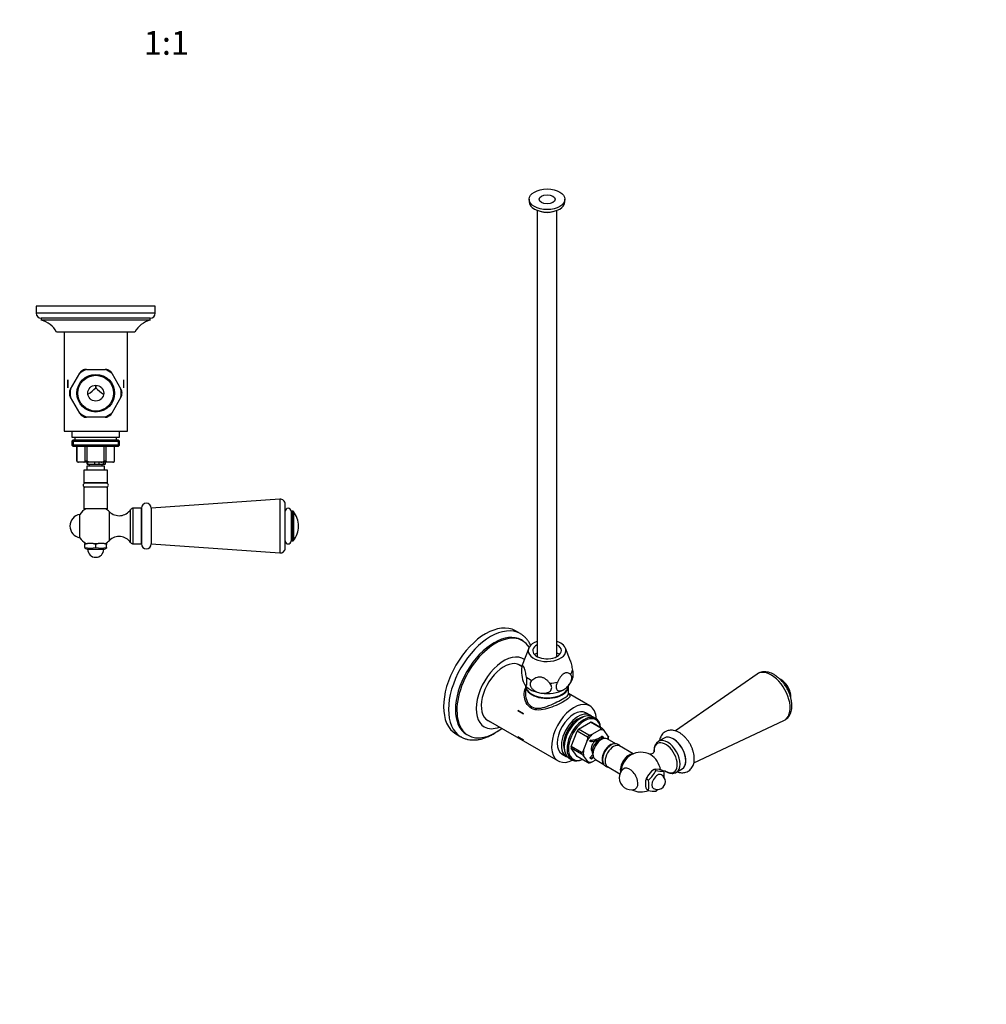
# Model space of a CAD drawing. Units: millimetres. Extents: x 0 to 835, y 0 to 1165.
# Drawn here: x 347 to 835, y 0 to 496 of the extents above; entities that cross this region are included whole.
import ezdxf
from ezdxf import colors
from ezdxf.entities.mleader import LeaderData, LeaderLine
from ezdxf.enums import TextEntityAlignment as Align
from ezdxf.math import Vec2, Vec3

# ---------------------------------------------------------------- set-up
doc = ezdxf.new("R2010")
doc.units = ezdxf.units.MM
for name, color, linetype in [('DV5_Défaut', 7, 'Continuous'), ('DV6_Défaut', 7, 'Continuous'), ('Défaut', 7, 'Continuous')]:
    doc.layers.add(name, color=color, linetype=linetype)
doc.styles.add('SEACAD_ArialB', font='arialbd.ttf')

# ---------------------------------------------------------------- blocks, each defined once
blk = doc.blocks.new('_DOT')
at = {"color": 0}
blk.add_line((0, 0), (-1, 0), dxfattribs=at)
at = {"color": 0, "const_width": 0.333}
blk.add_lwpolyline([(-0.1665, 0, 1), (0.1665, 0, 1)], format="xyb", close=True, dxfattribs=at)
blk = doc.blocks.new('SE4')
at = {"layer": 'DV5_Défaut', "color": 7, "linetype": 'Continuous'}
for p, q in [((415.54, 351.71), (355.54, 351.71)), ((355.54, 351.71), (355.54, 348.21)), ((415.54, 348.21), (355.54, 348.21)), ((415.54, 348.21), (415.54, 351.71)), ((413.04, 345.71), (358.04, 345.71)), ((358.04, 345.71), (358.04, 344.71)), ((413.04, 344.71), (358.04, 344.71)), ((413.04, 344.71), (413.04, 345.71)), ((405.29, 338.71), (365.79, 338.71)), ((369.54, 338.71), (369.54, 288.71)), ((401.54, 288.71), (401.54, 338.71)), ((372.81, 309.86), (377.48, 317.95)), ((377.96, 318.77), (377.48, 317.95)), ((380.87, 319.91), (379.92, 319.91)), ((380.87, 319.91), (390.21, 319.91)), ((391.16, 319.91), (390.21, 319.91)), ((393.6, 317.95), (393.12, 318.77)), ((393.6, 317.95), (398.27, 309.86)), ((371.54, 310.61), (371.54, 314.66)), ((371.54, 314.66), (371.54, 314.66)), ((371.54, 314.66), (371.54, 310.61)), ((399.54, 314.66), (399.54, 310.61)), ((399.54, 314.66), (399.54, 314.66)), ((399.54, 314.66), (399.54, 310.61)), ((371.54, 310.61), (371.54, 310.61)), ((372.81, 309.86), (372.34, 309.04)), ((385.54, 311.91), (385.54, 310.61)), ((385.54, 310.61), (385.54, 311.91)), ((385.54, 310.61), (385.54, 310.61)), ((398.74, 309.04), (398.27, 309.86)), ((399.54, 310.61), (399.54, 310.61)), ((372.34, 306.77), (372.81, 305.95)), ((377.48, 297.86), (372.81, 305.95)), ((398.27, 305.95), (393.6, 297.86)), ((398.27, 305.95), (398.74, 306.77)), ((377.48, 297.86), (377.96, 297.04)), ((393.12, 297.04), (393.6, 297.86)), ((379.92, 295.91), (380.87, 295.91)), ((390.21, 295.91), (380.87, 295.91)), ((390.21, 295.91), (391.16, 295.91)), ((369.54, 288.71), (401.54, 288.71)), ((373.54, 288.71), (373.54, 285.71)), ((397.54, 285.71), (397.54, 288.71)), ((373.54, 285.71), (397.54, 285.71)), ((374.04, 284.21), (373.54, 283.71)), ((373.54, 283.71), (397.54, 283.71)), ((373.54, 283.71), (373.54, 281.71)), ((397.04, 284.21), (374.04, 284.21)), ((374.15, 284.21), (374.15, 281.21)), ((375.04, 285.71), (375.04, 284.21)), ((396.04, 284.21), (396.04, 285.71)), ((396.93, 284.21), (396.93, 281.21)), ((397.54, 283.71), (397.04, 284.21)), ((397.54, 281.71), (397.54, 283.71)), ((397.54, 281.71), (373.54, 281.71)), ((373.54, 281.71), (374.04, 281.21)), ((374.04, 281.21), (397.04, 281.21)), ((376.04, 281.21), (376.04, 273.81)), ((376.05, 273.81), (376.05, 281.21)), ((380.25, 273.81), (380.25, 281.21)), ((381.24, 273.81), (381.24, 281.21)), ((389.73, 273.81), (389.73, 281.21)), ((390.73, 273.81), (390.73, 281.21)), ((395.02, 273.81), (395.02, 281.21)), ((395.04, 273.81), (395.04, 281.21)), ((397.04, 281.21), (397.54, 281.71)), ((376.05, 273.81), (376.04, 273.81)), ((376.64, 273.21), (376.85, 273.21)), ((379.46, 273.21), (376.85, 273.21)), ((382.85, 273.21), (379.46, 273.21)), ((380.25, 273.81), (381.24, 273.81)), ((381.29, 272.21), (381.29, 273.21)), ((381.52, 272.21), (381.52, 273.21)), ((388.12, 273.21), (382.85, 273.21)), ((385.13, 272.21), (385.13, 273.21)), ((387.19, 272.21), (387.19, 273.21)), ((391.54, 273.21), (388.12, 273.21)), ((389.38, 272.21), (389.38, 273.21)), ((389.73, 273.81), (390.73, 273.81)), ((390.34, 272.21), (390.34, 273.21)), ((390.34, 272.21), (390.34, 273.21)), ((390.38, 272.21), (390.38, 273.21)), ((394.21, 273.21), (391.54, 273.21)), ((394.44, 273.21), (394.21, 273.21)), ((395.02, 273.81), (395.04, 273.81)), ((391.54, 269.21), (379.54, 269.21)), ((379.54, 269.21), (379.54, 262.71)), ((390.04, 271.21), (381.04, 271.21)), ((381.04, 271.21), (381.04, 269.21)), ((381.29, 272.21), (381.52, 272.21)), ((381.52, 272.21), (385.13, 272.21)), ((382.29, 272.21), (382.29, 271.21)), ((385.13, 272.21), (387.19, 272.21)), ((387.19, 272.21), (389.38, 272.21)), ((388.79, 271.21), (388.79, 272.21)), ((389.38, 272.21), (390.34, 272.21)), ((390.04, 269.21), (390.04, 271.21)), ((390.34, 272.21), (390.34, 272.21)), ((390.38, 272.21), (390.34, 272.21)), ((391.54, 262.71), (391.54, 269.21)), ((391.54, 262.71), (379.54, 262.71)), ((391.54, 260.51), (379.54, 260.51)), ((379.54, 260.51), (379.54, 249.71)), ((390.94, 262.56), (380.14, 262.56)), ((380.14, 260.66), (390.94, 260.66)), ((391.54, 249.71), (391.54, 260.51)), ((478.36, 254.52), (413.54, 249.96)), ((478.36, 254.52), (478.36, 227.4)), ((391.54, 249.71), (379.54, 249.71)), ((392.48, 233.76), (392.48, 248.16)), ((403.12, 232.65), (403.12, 249.26)), ((404.44, 231.96), (404.44, 249.96)), ((408.54, 249.96), (404.44, 249.96)), ((408.54, 249.96), (408.54, 231.96)), ((408.54, 231.96), (408.54, 249.96)), ((413.54, 249.96), (413.54, 231.96)), ((481.04, 229.89), (481.04, 252.02)), ((484.04, 248.46), (484.04, 233.46)), ((484.81, 248.46), (484.04, 248.46)), ((484.81, 248.46), (484.81, 233.46)), ((485.19, 248.28), (485.19, 233.64)), ((377.47, 235.05), (377.47, 246.86)), ((484.04, 233.46), (484.81, 233.46)), ((380.04, 232.21), (381.33, 232.21)), ((381.33, 232.21), (380.04, 231.61)), ((380.04, 231.61), (380.04, 232.21)), ((380.04, 230.21), (380.04, 231.61)), ((380.04, 230.21), (380.04, 229.84)), ((380.04, 229.84), (381.54, 229.21)), ((384.24, 232.21), (381.33, 232.21)), ((389.54, 229.21), (381.54, 229.21)), ((384.24, 232.21), (386.83, 232.21)), ((385.54, 231.61), (384.24, 232.21)), ((386.83, 232.21), (385.54, 231.61)), ((385.54, 230.21), (385.54, 231.61)), ((389.74, 232.21), (386.83, 232.21)), ((389.54, 229.21), (391.04, 229.84)), ((389.74, 232.21), (391.04, 232.21)), ((391.04, 231.61), (389.74, 232.21)), ((391.04, 232.21), (391.04, 231.61)), ((391.04, 230.21), (391.04, 231.61)), ((391.04, 230.21), (391.04, 229.84)), ((404.44, 231.96), (408.54, 231.96)), ((413.54, 231.96), (478.36, 227.4))]:
    blk.add_line(p, q, dxfattribs=at)
for radius in [9.5, 9, 4]:
    blk.add_circle((385.54, 307.91), radius, dxfattribs=at)
for centre, radius, start, end in [((358.04, 348.21), 2.5, 180, 270), ((413.04, 348.21), 2.5, 270, 0), ((355.21, 333.05), 12, 28.15, 76.3564), ((415.87, 333.05), 12, 103.6436, 151.85), ((385.54, 307.91), 12.88, 111.2549, 128.7451), ((385.54, 307.91), 13.25, 115.0807, 124.929), ((385.54, 307.91), 12.88, 51.2549, 68.7451), ((385.54, 307.91), 13.25, 55.0672, 64.9328), ((385.54, 307.91), 13.25, 175.0677, 184.9289), ((385.54, 307.91), 12.88, 171.2549, 188.7451), ((372.37, 322.86), 17.99, 300.9403, 317.0729), ((398.71, 322.86), 17.98, 222.924, 239.1411), ((385.54, 307.91), 12.88, 351.2549, 8.7451), ((385.54, 307.91), 13.25, 355.0673, 4.9285), ((385.54, 307.91), 12.88, 231.2549, 248.7451), ((385.54, 307.91), 12.88, 291.2549, 308.7451), ((385.54, 307.91), 13.25, 235.0676, 244.9567), ((385.54, 307.91), 13.25, 295.0555, 304.9286), ((376.64, 273.81), 0.6, 180, 270), ((394.44, 273.81), 0.6, 270, 0), ((380.14, 261.61), 0.95, 90, 270), ((379.79, 261.61), 1.1, 59.7274, 90), ((379.79, 261.61), 1.1, 270, 300.2726), ((391.29, 261.61), 1.1, 90, 120.2726), ((391.29, 261.61), 1.1, 239.7274, 270), ((390.94, 261.61), 0.95, 270, 90), ((478.54, 252.02), 2.5, 0, 94.0253), ((385.54, 240.96), 10, 118.955, 143.8177), ((385.54, 240.96), 10, 46.0625, 61.045), ((397.34, 253.2), 7, 226.0625, 325.7626), ((404.44, 248.36), 1.59, 90, 145.7626), ((411.04, 249.96), 2.5, 0, 180), ((482.54, 248.46), 1.5, 0, 180), ((484.81, 247.96), 0.5, 39.7607, 90), ((476.39, 240.96), 11.44, 0, 39.7607), ((378.54, 240.96), 6, 100.2866, 180), ((378.54, 240.96), 6, 180, 259.7134), ((476.39, 240.96), 11.44, 320.2393, 0), ((385.54, 240.96), 10, 216.1823, 241.045), ((385.54, 240.96), 10, 298.955, 313.9375), ((397.34, 228.72), 7, 34.2374, 133.9375), ((482.54, 233.46), 1.5, 180, 0), ((484.81, 233.96), 0.5, 270, 320.2393), ((382.79, 240.54), 10.7, 255.1005, 284.8995), ((385.54, 229.21), 4, 180, 0), ((388.29, 240.54), 10.7, 255.1005, 284.8995), ((404.44, 233.55), 1.59, 214.2374, 270), ((411.04, 231.96), 2.5, 180, 0), ((478.54, 229.89), 2.5, 265.9747, 0)]:
    blk.add_arc(centre, radius, start, end, dxfattribs=at)
for points in [[(376.85, 273.21), (376.7, 273.21), (376.55, 273.22), (376.33, 273.33), (376.25, 273.37), (376.15, 273.49), (376.12, 273.54), (376.07, 273.65), (376.05, 273.73), (376.05, 273.81)], [(379.46, 273.21), (379.61, 273.21), (379.76, 273.22), (379.98, 273.33), (380.05, 273.38), (380.15, 273.49), (380.18, 273.54), (380.23, 273.66), (380.25, 273.73), (380.25, 273.81)], [(382.85, 273.21), (382.54, 273.21), (382.23, 273.22), (381.79, 273.33), (381.64, 273.38), (381.44, 273.49), (381.38, 273.54), (381.28, 273.66), (381.24, 273.73), (381.24, 273.81)], [(388.12, 273.21), (388.43, 273.21), (388.74, 273.22), (389.18, 273.33), (389.33, 273.38), (389.53, 273.49), (389.59, 273.54), (389.69, 273.66), (389.73, 273.73), (389.73, 273.81)], [(391.54, 273.21), (391.39, 273.21), (391.24, 273.22), (391.01, 273.33), (390.93, 273.37), (390.83, 273.49), (390.8, 273.54), (390.75, 273.65), (390.73, 273.73), (390.73, 273.81)], [(394.21, 273.21), (394.36, 273.21), (394.52, 273.22), (394.74, 273.33), (394.82, 273.38), (394.92, 273.49), (394.95, 273.54), (395, 273.66), (395.02, 273.73), (395.02, 273.81)]]:
    blk.add_open_spline(points, degree=3, knots=[0, 0, 0, 0, 0.5, 0.5, 0.75, 0.75, 0.875, 0.875, 1, 1, 1, 1], dxfattribs=at)
blk = doc.blocks.new('SE5')
at = {"layer": 'DV6_Défaut', "color": 7, "linetype": 'Continuous'}
for p, q in [((604.09, 405.6), (604.09, 404.38)), ((622.09, 404.38), (622.09, 405.6)), ((608.09, 400.06), (608.09, 175.22)), ((618.09, 175.22), (618.09, 400.06)), ((599.6, 186.76), (597.12, 188.18)), ((600.82, 183.16), (600.11, 183.57)), ((603.82, 179.39), (600.52, 170.8)), ((624.83, 172.96), (622.37, 179.39)), ((600.31, 170.17), (598.21, 171.39)), ((718.96, 166.42), (677.87, 137.72)), ((602.24, 160.42), (602.24, 156.4)), ((623.94, 156.4), (623.94, 160.42)), ((634.67, 150.34), (623.94, 156.53)), ((601.28, 146.31), (598.42, 147.96)), ((598.42, 147.96), (598.42, 147.96)), ((598.42, 147.96), (601.28, 146.31)), ((601.28, 146.31), (601.28, 146.31)), ((630.2, 144.24), (629.85, 144.04)), ((634.79, 145.65), (632.67, 146.88)), ((637.62, 144.02), (636.2, 144.83)), ((582.21, 143.67), (618.67, 122.63)), ((628.93, 138.59), (634.93, 142.09)), ((640.17, 139.07), (634.93, 142.09)), ((640.87, 139.02), (635.64, 142.04)), ((687.11, 121.73), (732.5, 142.96)), ((567.12, 136.22), (569.6, 134.79)), ((572.61, 135.94), (573.32, 135.53)), ((598.42, 134.76), (598.42, 134.76)), ((598.42, 134.76), (601.28, 133.11)), ((601.28, 133.11), (598.42, 134.76)), ((625.26, 129.97), (628.23, 137.7)), ((633.46, 134.68), (628.23, 137.7)), ((634.17, 135.56), (628.93, 138.59)), ((639.46, 138.16), (635.72, 135.98)), ((638.8, 133.9), (640.34, 134.81)), ((639.5, 133.49), (641.05, 134.4)), ((641.05, 134.4), (640.34, 134.81)), ((641.53, 134.45), (640.83, 134.86)), ((643.76, 135.34), (641.87, 137.97)), ((672.2, 134.17), (669.3, 132.5)), ((601.28, 133.11), (601.28, 133.11)), ((621.72, 129.95), (621.72, 129.54)), ((630.5, 126.95), (625.26, 129.97)), ((628.3, 124.81), (625.27, 129.03)), ((630.5, 126.01), (625.27, 129.03)), ((633.33, 132.98), (631.48, 128.17)), ((634.62, 132.62), (634.79, 133.05)), ((635.33, 132.21), (634.62, 132.62)), ((634.79, 133.05), (637.34, 133.37)), ((635.5, 132.64), (634.79, 133.05)), ((635.33, 132.21), (635.5, 132.64)), ((638.44, 132.6), (635.33, 132.21)), ((635.5, 132.64), (638.04, 132.96)), ((638.04, 132.96), (637.34, 133.37)), ((639.5, 133.49), (638.8, 133.9)), ((640.71, 133.67), (640.32, 133.44)), ((640.36, 133.44), (640.37, 133.47)), ((640.72, 133.56), (640.62, 133.62)), ((647.69, 131.27), (643.46, 133.72)), ((656.5, 126.19), (649.61, 130.17)), ((620.67, 126.09), (622.79, 124.87)), ((624.2, 124.05), (625.62, 123.23)), ((633.53, 121.78), (628.3, 124.81)), ((631.5, 124.97), (633.39, 122.34)), ((634.67, 124.2), (636.22, 125.83)), ((635.38, 123.79), (634.67, 124.2)), ((634.84, 123.97), (634.67, 124.2)), ((635.38, 123.79), (636.37, 124.84)), ((636.48, 124.53), (635.55, 123.56)), ((635.55, 123.56), (634.84, 123.97)), ((635.55, 123.56), (635.38, 123.79)), ((635.8, 122.15), (637.64, 123.22)), ((637.46, 123.33), (641.66, 120.9)), ((643.61, 119.77), (649.84, 116.18)), ((663.65, 114.9), (663.15, 113.52)), ((665.7, 117.46), (663.65, 114.9)), ((667.04, 118.36), (665.7, 117.46)), ((667.04, 118.36), (666.62, 118.11)), ((667.54, 118.52), (667.04, 118.36)), ((668.03, 117.79), (667.04, 118.36)), ((669.59, 118.34), (667.54, 118.52)), ((670.93, 118.01), (669.59, 118.34)), ((671.92, 117.44), (670.93, 118.01)), ((678.3, 116.91), (681.2, 118.59)), ((662.73, 112.54), (662.73, 109.8)), ((664.14, 112.95), (663.15, 113.52)), ((664.14, 107.76), (663.15, 108.33))]:
    blk.add_line(p, q, dxfattribs=at)
for centre, radius, start, end in [((615.05, 167.92), 14.9, 171.9853, 204.6085), ((604.79, 168.82), 4.69, 154.5149, 170.2192), ((616.27, 166.99), 10.01, 319.0473, 346.6851), ((625.29, 177.53), 28.63, 215.4471, 216.4718), ((724.68, 154.08), 11.44, 10.3032, 49.6968), ((638.5, 135.75), 4.03, 33.3859, 54.0113), ((638.17, 133.99), 5.93, 354.0839, 8.025), ((628.13, 122.75), 4.03, 33.3817, 54.0154), ((660.43, 116.99), 10, 61.8082, 177.7424), ((634.25, 123.49), 1.81, 255.0741, 279.0122), ((655.48, 114.13), 6, 132.6329, 180), ((655.48, 114.13), 6, 180, 287.3671), ((653.33, 125.63), 16.67, 310.4738, 331.9382), ((671.27, 132.05), 14.62, 257.2235, 272.5687), ((668.74, 112.19), 4, 0, 60), ((658.84, 114.85), 13.34, 357.0262, 11.2085), ((667.05, 111.25), 4.51, 149.7272, 163.2875), ((675.63, 112.74), 13.23, 192.8347, 199.4468), ((651.06, 110.36), 13.34, 348.7915, 11.2085), ((668.74, 112.19), 4, 240, 0), ((660.43, 116.99), 10, 242.2576, 292.9902), ((667.48, 123.19), 15.78, 257.7896, 272.0026), ((657.11, 120.18), 16.8, 310.5585, 314.6488)]:
    blk.add_arc(centre, radius, start, end, dxfattribs=at)
for major_axis in [(9, 0), (4, 0)]:
    blk.add_ellipse((613.09, 405.6), major_axis=major_axis, ratio=0.57735, dxfattribs=at)
for centre, major_axis, start_param, end_param in [((613.09, 404.38), (9, 0), 3.141593, 6.283185), ((613.09, 402.33), (5.8, 0), 4.157561, 5.267217), ((582.12, 162.2), (-15, -25.98), 3.141593, 6.283185), ((584.6, 160.77), (-15, -25.98), 3.141593, 6.279261), ((586.36, 159.75), (-13.75, -23.82), 3.141593, 6.283185), ((587.07, 159.35), (-13.75, -23.82), 2.858624, 6.283185), ((584.6, 160.77), (-15, -25.98), 3.135537, 3.141593), ((613.09, 178.21), (9.5, 0), 2.125058, 6.283185), ((613.09, 178.21), (7.2, 0), 2.338444, 6.283185), ((613.09, 178.21), (9.5, 0), 0, 1.016534), ((613.09, 178.21), (7.2, 0), 0, 0.803149), ((591.31, 156.9), (-9.88, -17.1), 3.094802, 6.283185), ((613.09, 172.49), (-9.08, 0), -0.987324, -0.797022), ((613.09, 172.49), (-9.08, 0), 3.938615, 4.128917), ((591.31, 156.9), (8.08, 13.99), 0, 3.277992), ((589.54, 157.92), (-8.07, -13.99), -3.277992, -3.251272), ((591.31, 156.9), (8.08, 13.99), 6.158511, 6.283185), ((613.09, 169.19), (-12.88, 0), 6.065281, 6.174016), ((613.09, 169.19), (-12.88, 0), 0.632768, 0.938028), ((613.09, 169.19), (12.88, 0), 5.868756, 6.174016), ((726.07, 154.89), (-6.78, 11.74), 0, 0.04978), ((726.07, 154.89), (-6.78, 11.74), 3.091813, 6.283185), ((613.09, 160.42), (10.85, 0), 3.123148, 6.283185), ((613.09, 160.65), (10.85, 0), 3.141593, 6.283185), ((613.09, 163.51), (-12, 0), 0.446284, 1.308997), ((613.09, 169.19), (12.88, 0), 4.821558, 5.126818), ((613.09, 163.51), (-12, 0), -3.649498, -3.596339), ((613.09, 160.42), (10.85, 0), 0, 0.018445), ((730.63, 157.52), (-3.75, 6.5), 3.966539, 5.497787), ((730.9, 157.67), (-3.66, 6.34), 3.853723, 5.497787), ((613.09, 163.51), (12, 0), 4.45059, 5.497787), ((626.67, 136.48), (8, 13.86), 0, 3.866295), ((626.67, 136.48), (8, 13.86), 5.558483, 6.283185), ((626.67, 136.48), (-6, -10.39), 3.141593, 6.283185), ((628.79, 135.26), (-6, -10.39), 3.023467, 6.283185), ((628.79, 135.26), (-5.25, -9.09), 3.589992, 5.834786), ((630.2, 134.44), (-6, -10.39), 3.141593, 6.283185), ((629.85, 134.65), (5.75, 9.96), 0.785398, 2.362564), ((631.62, 133.63), (6, 10.39), 0, 3.826179), ((631.97, 133.42), (-5.75, -9.96), 2.512161, 6.283185), ((631.62, 133.63), (6, 10.39), 5.598599, 6.283185), ((587.07, 159.35), (-13.75, -23.82), 0, 0.949834), ((591.31, 156.9), (-9.88, -17.1), 0, 0.626428), ((589.54, 157.92), (-8.07, -13.99), 0.109679, 0.136399), ((631.97, 133.42), (4.75, 8.23), 0.207525, 0.328813), ((637.2, 130.4), (4.75, 8.23), 0.207525, 0.328813), ((631.97, 133.42), (4.75, 8.23), 1.254723, 1.376011), ((637.63, 130.16), (4.45, 7.71), 1.092715, 1.538018), ((637.2, 130.4), (4.75, 8.23), 1.254723, 1.376011), ((640.46, 128.52), (-3, -5.2), 3.141593, 6.283185), ((637.63, 130.16), (4.45, 7.71), 0.045517, 0.490821), ((640.35, 134.03), (-0.477, -0.826), 3.141593, 3.933361), ((641.06, 133.62), (-0.477, -0.826), 2.253788, 3.933361), ((637.63, 130.16), (4.45, 7.71), 5.452212, 5.726809), ((676.7, 126.38), (-4.5, 7.79), 3.141593, 6.283185), ((676.7, 126.38), (4.5, -7.79), 0, 3.141593), ((631.97, 133.42), (-4.75, -8.23), -0.839672, -0.718384), ((637.63, 130.16), (1.62, 2.81), 1.016795, 3.049675), ((639.04, 129.34), (2.25, 3.9), 0.30936, 2.832233), ((638.77, 138.42), (-2.78, -4.81), 0.412214, 0.791768), ((639.48, 138.02), (-2.78, -4.81), 0.412214, 0.791768), ((645.05, 125.87), (-3, -5.2), 3.412829, 5.967866), ((640.72, 133.2), (-0.291, -0.504), 3.141593, 3.933361), ((645.05, 125.87), (-2.88, -4.98), 3.812162, 5.804437), ((646.61, 124.97), (-3, -5.2), 3.141593, 6.283185), ((672.87, 124.17), (4.15, -7.19), 0, 3.944076), ((673.8, 124.71), (4.5, -7.79), 3.126299, 3.141593), ((673.8, 124.71), (4.5, -7.79), 0.00288, 3.126299), ((628.79, 135.26), (-6, -10.39), 0, 0.118126), ((637.2, 130.4), (-4.75, -8.23), -0.839672, -0.718384), ((637.63, 130.16), (-4.45, -7.71), 5.281505, 5.726809), ((654.25, 120.56), (-3, -5.2), 3.454375, 5.767827), ((665.34, 119.82), (3.6, -6.24), -3.926991, -3.891205), ((665.34, 119.82), (3.6, -6.24), 0.993058, 2.356194), ((631.97, 133.42), (-5.75, -9.96), 0, 0.629432), ((637.63, 130.16), (-4.45, -7.71), 0.045517, 0.490821), ((654.73, 113.69), (2.95, -5.11), 0, 3.270279), ((666.62, 113.42), (-2.88, -4.98), 4.747039, 5.201338), ((668.74, 112.19), (-2, -3.46), 3.141593, 6.283185), ((666.62, 113.42), (2.88, 4.98), 0.785398, 1.012548), ((672.87, 124.17), (4.15, -7.19), 5.476849, 6.283185), ((654.73, 113.69), (2.95, -5.11), 6.154499, 6.283185)]:
    blk.add_ellipse(centre, major_axis=major_axis, ratio=0.57735, start_param=start_param, end_param=end_param, dxfattribs=at)
for points, knots in [([(604.82, 180.82), (604.63, 181.23), (604.15, 182.16), (603.28, 183.5), (602.19, 184.78), (600.97, 185.88), (600.16, 186.4), (599.7, 186.69)], [0, 0, 0, 0, 0.164022, 0.382036, 0.596583, 0.807721, 1, 1, 1, 1]), ([(602.71, 164.79), (602.63, 165.26), (602.55, 165.72), (602.37, 166.63), (602.28, 167.09), (602.08, 167.95), (601.97, 168.37), (601.8, 168.95), (601.74, 169.13), (601.62, 169.46), (601.56, 169.61), (601.44, 169.87), (601.38, 169.98), (601.26, 170.17), (601.2, 170.24), (601.03, 170.41), (600.92, 170.45), (600.72, 170.44), (600.63, 170.39), (600.45, 170.23), (600.37, 170.13), (600.29, 170)], [0, 0, 0, 0, 0.125, 0.125, 0.25, 0.25, 0.375, 0.375, 0.4375, 0.4375, 0.5, 0.5, 0.5625, 0.5625, 0.625, 0.625, 0.75, 0.75, 0.875, 0.875, 1, 1, 1, 1]), ([(624.82, 172.99), (624.84, 172.95), (624.85, 172.91), (624.92, 172.71), (624.98, 172.53), (625.16, 171.95), (625.26, 171.54), (625.46, 170.66), (625.56, 170.21), (625.73, 169.31), (625.81, 168.84), (625.89, 168.38)], [0, 0, 0, 0, 0.0338, 0.0338, 0.171829, 0.171829, 0.447886, 0.447886, 0.723943, 0.723943, 1, 1, 1, 1]), ([(601.5, 161.72), (601.62, 161.47), (601.73, 161.26), (601.9, 160.99), (601.96, 160.91), (602.07, 160.77), (602.12, 160.72), (602.23, 160.62), (602.28, 160.59), (602.38, 160.54), (602.43, 160.53), (602.57, 160.55), (602.65, 160.61), (602.8, 160.87), (602.86, 161.06), (602.94, 161.58), (602.96, 161.89), (602.95, 162.45), (602.95, 162.64), (602.92, 163.05), (602.91, 163.26), (602.84, 163.91), (602.78, 164.35), (602.71, 164.79)], [0, 0, 0, 0, 0.125, 0.125, 0.1875, 0.1875, 0.25, 0.25, 0.3125, 0.3125, 0.375, 0.375, 0.5, 0.5, 0.625, 0.625, 0.75, 0.75, 0.8125, 0.8125, 0.875, 0.875, 1, 1, 1, 1]), ([(614.49, 161.8), (614.2, 162.14), (613.89, 162.47), (613.24, 163.11), (612.89, 163.41), (612.14, 163.97), (611.75, 164.22), (611.1, 164.52), (610.89, 164.61), (610.44, 164.75), (610.21, 164.8), (609.75, 164.87), (609.53, 164.89), (609.08, 164.89), (608.86, 164.87), (608.22, 164.76), (607.82, 164.64), (607.08, 164.31), (606.73, 164.11), (606.08, 163.68), (605.77, 163.45), (605.48, 163.2)], [0, 0, 0, 0, 0.125, 0.125, 0.25, 0.25, 0.375, 0.375, 0.4375, 0.4375, 0.5, 0.5, 0.5625, 0.5625, 0.625, 0.625, 0.75, 0.75, 0.875, 0.875, 1, 1, 1, 1]), ([(624.88, 166.2), (624.66, 166.37), (624.44, 166.52), (623.96, 166.78), (623.71, 166.88), (623.16, 167.01), (622.87, 167.03), (622.4, 166.96), (622.24, 166.92), (621.91, 166.8), (621.74, 166.73), (621.41, 166.53), (621.24, 166.42), (620.91, 166.16), (620.75, 166.01), (620.44, 165.69), (620.29, 165.52), (619.99, 165.17), (619.85, 164.99), (619.45, 164.42), (619.19, 164.02), (618.71, 163.21), (618.49, 162.8), (618.28, 162.39)], [0, 0, 0, 0, 0.125, 0.125, 0.25, 0.25, 0.375, 0.375, 0.4375, 0.4375, 0.5, 0.5, 0.5625, 0.5625, 0.625, 0.625, 0.6875, 0.6875, 0.75, 0.75, 0.875, 0.875, 1, 1, 1, 1]), ([(621.58, 158.61), (621.89, 158.79), (622.2, 159.01), (622.82, 159.49), (623.13, 159.77), (623.71, 160.38), (623.98, 160.71), (624.37, 161.25), (624.49, 161.44), (624.72, 161.82), (624.83, 162.01), (625.03, 162.41), (625.12, 162.61), (625.27, 163.02), (625.34, 163.22), (625.44, 163.62), (625.49, 163.82), (625.54, 164.22), (625.55, 164.4), (625.55, 164.76), (625.53, 164.94), (625.47, 165.26), (625.42, 165.41), (625.31, 165.68), (625.24, 165.8), (625.07, 166.02), (624.98, 166.12), (624.88, 166.2)], [0, 0, 0, 0, 0.125, 0.125, 0.25, 0.25, 0.375, 0.375, 0.4375, 0.4375, 0.5, 0.5, 0.5625, 0.5625, 0.625, 0.625, 0.6875, 0.6875, 0.75, 0.75, 0.8125, 0.8125, 0.875, 0.875, 0.9375, 0.9375, 1, 1, 1, 1]), ([(625.89, 168.38), (625.97, 167.94), (626.03, 167.5), (626.11, 166.63), (626.13, 166.23), (626.14, 165.49), (626.12, 165.17), (626.07, 164.81), (626.05, 164.72), (626.03, 164.64)], [0, 0, 0, 0, 0.295516, 0.295516, 0.591031, 0.591031, 0.886547, 0.886547, 1, 1, 1, 1]), ([(732.47, 142.98), (732.69, 143.07), (733.2, 143.3), (734.02, 143.92), (734.82, 144.76), (735.47, 145.76), (735.98, 146.89), (736.33, 148.15), (736.52, 149.53), (736.54, 151.01), (736.38, 152.56), (736.06, 154.15), (735.59, 155.75), (734.97, 157.34), (734.21, 158.88), (733.33, 160.36), (732.34, 161.76), (731.25, 163.06), (730.08, 164.24), (728.84, 165.27), (727.53, 166.14), (726.19, 166.83), (724.81, 167.31), (723.49, 167.55), (722.21, 167.58), (721, 167.39), (719.89, 167), (719.31, 166.63), (719.01, 166.44)], [0, 0, 0, 0, 0.019763, 0.055681, 0.09137, 0.127425, 0.164419, 0.20269, 0.242231, 0.282707, 0.323644, 0.364615, 0.405458, 0.446158, 0.486757, 0.527326, 0.567942, 0.608666, 0.649587, 0.690785, 0.732318, 0.774165, 0.816075, 0.857488, 0.893547, 0.932306, 0.969628, 1, 1, 1, 1]), ([(730.88, 163.66), (730.69, 163.76), (730.53, 163.85), (730.36, 163.93), (730.35, 163.94)], [0, 0, 0, 0, 0.933819, 1, 1, 1, 1]), ([(623.97, 156.38), (624.32, 156.09), (624.53, 155.83), (624.66, 155.17), (624.46, 154.77), (623.44, 153.78), (622.6, 153.2), (620.41, 151.93), (619.05, 151.24), (616.2, 149.99), (614.72, 149.42), (611.81, 148.57), (610.38, 148.28), (607.65, 148.23), (606.34, 148.48), (604.11, 149.76), (603.22, 150.77), (602.02, 153.08), (601.67, 154.39), (601.53, 156.96), (601.72, 158.24), (602.21, 159.36)], [0, 0, 0, 0, 0.0768631, 0.0768631, 0.1797091, 0.1797091, 0.2825551, 0.2825551, 0.385401, 0.385401, 0.488247, 0.488247, 0.591093, 0.591093, 0.6939389, 0.6939389, 0.7967849, 0.7967849, 0.8996309, 0.8996309, 1, 1, 1, 1]), ([(605.48, 163.2), (605.2, 162.96), (604.97, 162.69), (604.65, 162.05), (604.57, 161.71), (604.55, 160.98), (604.62, 160.61), (604.84, 160.06), (604.93, 159.88), (605.14, 159.53), (605.27, 159.36), (605.54, 159.03), (605.68, 158.88), (606, 158.58), (606.16, 158.44), (606.69, 158.04), (607.07, 157.81), (607.87, 157.41), (608.28, 157.25), (609.12, 156.98), (609.56, 156.88), (609.99, 156.82)], [0, 0, 0, 0, 0.125, 0.125, 0.25, 0.25, 0.375, 0.375, 0.4375, 0.4375, 0.5, 0.5, 0.5625, 0.5625, 0.625, 0.625, 0.75, 0.75, 0.875, 0.875, 1, 1, 1, 1]), ([(609.99, 156.82), (610.41, 156.75), (610.84, 156.72), (611.47, 156.72), (611.68, 156.73), (612.1, 156.77), (612.3, 156.79), (612.7, 156.87), (612.89, 156.92), (613.27, 157.03), (613.45, 157.1), (613.98, 157.33), (614.29, 157.53), (614.84, 158.02), (615.05, 158.3), (615.35, 158.95), (615.42, 159.29), (615.41, 159.84), (615.39, 160.03), (615.3, 160.4), (615.24, 160.58), (615, 161.13), (614.77, 161.48), (614.49, 161.8)], [0, 0, 0, 0, 0.125, 0.125, 0.1875, 0.1875, 0.25, 0.25, 0.3125, 0.3125, 0.375, 0.375, 0.5, 0.5, 0.625, 0.625, 0.75, 0.75, 0.8125, 0.8125, 0.875, 0.875, 1, 1, 1, 1]), ([(618.28, 162.39), (617.87, 161.6), (617.62, 160.75), (617.59, 159.27), (617.83, 158.69), (618.61, 158), (619.15, 157.89), (620.32, 158.01), (620.95, 158.25), (621.58, 158.61)], [0, 0, 0, 0, 0.25, 0.25, 0.5, 0.5, 0.75, 0.75, 1, 1, 1, 1]), ([(602.24, 156.4), (602.24, 156.39), (602.24, 156.37), (602.25, 155.09), (602.5, 153.8), (603.54, 151.48), (604.36, 150.46), (606.45, 149.24), (607.71, 149.05), (610.33, 149.26), (611.66, 149.63), (614.39, 150.59), (615.77, 151.2), (618.42, 152.48), (619.69, 153.15), (621.79, 154.36), (622.62, 154.9), (623.69, 155.77), (623.94, 156.1), (623.94, 156.39)], [0, 0, 0, 0, 0.001212, 0.001212, 0.126292, 0.126292, 0.251373, 0.251373, 0.376453, 0.376453, 0.501533, 0.501533, 0.626614, 0.626614, 0.751694, 0.751694, 0.876775, 0.876775, 1, 1, 1, 1]), ([(623.96, 156.3), (623.96, 156.31), (623.94, 156.36), (623.94, 156.38), (623.94, 156.39)], [0, 0, 0, 0, 0.777344, 1, 1, 1, 1]), ([(639.46, 138.16), (639.67, 138.29), (639.88, 138.43), (640.12, 138.65), (640.19, 138.73), (640.25, 138.86), (640.26, 138.91), (640.25, 139), (640.22, 139.04), (640.17, 139.07)], [0, 0, 0, 0, 0.5, 0.5, 0.75, 0.75, 0.875, 0.875, 1, 1, 1, 1]), ([(569.54, 134.86), (569.82, 134.69), (570.48, 134.29), (571.79, 133.78), (573.34, 133.37), (574.99, 133.17), (576.71, 133.16), (578.48, 133.36), (580.3, 133.76), (582.15, 134.36), (584.03, 135.16), (585.91, 136.16), (587.28, 137.03), (588.03, 137.55), (588.16, 137.64)], [0, 0, 0, 0, 0.0495588, 0.1388669, 0.2282671, 0.3183555, 0.4095765, 0.5021501, 0.5960533, 0.6910658, 0.7868657, 0.8831277, 0.9795889, 1, 1, 1, 1]), ([(633.33, 132.98), (633.43, 133.25), (633.53, 133.54), (633.61, 133.99), (633.63, 134.15), (633.62, 134.37), (633.61, 134.45), (633.56, 134.59), (633.52, 134.65), (633.46, 134.68)], [0, 0, 0, 0, 0.5, 0.5, 0.75, 0.75, 0.875, 0.875, 1, 1, 1, 1]), ([(635.72, 135.98), (635.51, 135.86), (635.28, 135.74), (634.89, 135.59), (634.75, 135.55), (634.53, 135.52), (634.45, 135.51), (634.3, 135.52), (634.22, 135.53), (634.17, 135.56)], [0, 0, 0, 0, 0.5, 0.5, 0.75, 0.75, 0.875, 0.875, 1, 1, 1, 1]), ([(643.76, 135.34), (643.87, 135.19), (643.96, 135.05), (644.04, 134.88), (644.06, 134.84), (644.06, 134.81)], [0, 0, 0, 0, 0.739029, 0.739029, 1, 1, 1, 1]), ([(678.76, 117.16), (678.9, 117.11), (679.43, 116.93), (680.33, 116.72), (681.47, 116.65), (682.58, 116.78), (683.65, 117.12), (684.64, 117.67), (685.47, 118.39), (686.16, 119.25), (686.69, 120.25), (687.08, 121.37), (687.3, 122.62), (687.35, 123.96), (687.24, 125.39), (686.95, 126.85), (686.5, 128.33), (685.91, 129.79), (685.18, 131.2), (684.34, 132.54), (683.38, 133.79), (682.33, 134.93), (681.2, 135.93), (679.99, 136.78), (678.74, 137.45), (677.49, 137.89), (676.29, 138.11), (675.17, 138.13), (674.07, 137.96), (673.03, 137.57), (672.08, 136.98), (671.28, 136.22), (670.63, 135.32), (670.13, 134.29), (669.87, 133.42), (669.76, 132.9), (669.74, 132.78)], [0, 0, 0, 0, 0.0108088, 0.0408632, 0.06976, 0.0976389, 0.1276119, 0.1565372, 0.1849074, 0.2131834, 0.2419695, 0.2717477, 0.3027402, 0.3348073, 0.3675242, 0.4004095, 0.4331989, 0.4658573, 0.4984313, 0.531002, 0.5636499, 0.5964586, 0.6295287, 0.6629409, 0.6967055, 0.7305818, 0.7603329, 0.7889335, 0.8165973, 0.8462642, 0.8750006, 0.9032993, 0.9316438, 0.9606296, 0.9906888, 1, 1, 1, 1]), ([(650.01, 129.94), (649.88, 130.15), (649.55, 130.55), (648.92, 131.01), (648.17, 131.27), (647.38, 131.33), (646.55, 131.19), (645.69, 130.86), (644.83, 130.34), (643.99, 129.65), (643.21, 128.81), (642.52, 127.85), (641.95, 126.82), (641.5, 125.74), (641.19, 124.65), (641.04, 123.57), (641.07, 122.54), (641.27, 121.63), (641.63, 120.87), (642.14, 120.26), (642.78, 119.81), (643.42, 119.6), (643.82, 119.55), (643.96, 119.54)], [0, 0, 0, 0, 0.042881, 0.09035, 0.136165, 0.181669, 0.228451, 0.277367, 0.328006, 0.379333, 0.430568, 0.481631, 0.53263, 0.583719, 0.635034, 0.686763, 0.739048, 0.791736, 0.837902, 0.882211, 0.929546, 0.975313, 1, 1, 1, 1]), ([(669.4, 132.53), (669.31, 132.49), (668.97, 132.34), (668.41, 131.85), (667.82, 131.12), (667.37, 130.23), (667.08, 129.22), (666.96, 128.18), (666.96, 127.45), (666.98, 127.12)], [0, 0, 0, 0, 0.042904, 0.201006, 0.358005, 0.517951, 0.684021, 0.856906, 1, 1, 1, 1]), ([(631.48, 128.17), (631.38, 127.89), (631.26, 127.62), (631.03, 127.26), (630.94, 127.14), (630.79, 127), (630.74, 126.96), (630.62, 126.92), (630.55, 126.92), (630.5, 126.95)], [0, 0, 0, 0, 0.5, 0.5, 0.75, 0.75, 0.875, 0.875, 1, 1, 1, 1]), ([(667.18, 127.42), (667.18, 127.42), (667.17, 127.38), (667.07, 127.18), (666.78, 126.81), (666.28, 126.39), (665.65, 126.09), (665.11, 125.98), (664.88, 125.98), (664.81, 125.98)], [0, 0, 0, 0, 0.074139, 0.20649, 0.353265, 0.520532, 0.709843, 0.866094, 1, 1, 1, 1]), ([(633.39, 122.34), (633.49, 122.19), (633.59, 122.05), (633.68, 121.86), (633.7, 121.81), (633.69, 121.76), (633.68, 121.74), (633.63, 121.74), (633.59, 121.75), (633.53, 121.78)], [0, 0, 0, 0, 0.5, 0.5, 0.75, 0.75, 0.875, 0.875, 1, 1, 1, 1]), ([(635.8, 122.15), (635.69, 122.08), (635.58, 122.02), (635.35, 121.91), (635.23, 121.85), (634.97, 121.76), (634.83, 121.72), (634.63, 121.69), (634.58, 121.68), (634.53, 121.68)], [0, 0, 0, 0, 0.300105, 0.300105, 0.600211, 0.600211, 0.900316, 0.900316, 1, 1, 1, 1]), ([(671.92, 117.5), (672.1, 117.56), (672.43, 117.63), (672.76, 117.63), (672.84, 117.62), (672.84, 117.62)], [0, 0, 0, 0, 0.371616, 0.697698, 1, 1, 1, 1]), ([(672.47, 117.6), (672.76, 117.41), (673.43, 117.02), (674.47, 116.58), (675.55, 116.35), (676.55, 116.34), (677.49, 116.51), (678, 116.77), (678.31, 116.92)], [0, 0, 0, 0, 0.1516176, 0.3388283, 0.5250883, 0.6855718, 0.8405612, 1, 1, 1, 1])]:
    blk.add_open_spline(points, degree=3, knots=knots, dxfattribs=at)

msp = doc.modelspace()

# ---------------------------------------------------------------- block references
at = {"layer": 'Défaut'}
for name in ['SE5', 'SE4']:
    msp.add_blockref(name, (0, 0), dxfattribs=at)

# ---------------------------------------------------------------- texts
at = {"layer": 'Défaut', "color": 7, "linetype": 'Continuous', "style": 'SEACAD_ArialB'}
msp.add_text('1:1', height=12, dxfattribs=at).set_placement((409.82, 490.43), align=Align.TOP_LEFT)

# ---------------------------------------------------------------- leaders
at = {"layer": 'Défaut', "color": 7, "linetype": 'Continuous'}
ml = msp.add_multileader_mtext('Standard', dxfattribs=at)
ml.set_content('{\\pxsm0.9;\\fSolid Edge ISO|b1||i0||c0|p34;\\W1.;13/10/2017\\P}', color=256)
ml.set_leader_properties()
ml.set_arrow_properties(name='DOT')
ml.build(insert=Vec2(0, 0))
ml.multileader.update_dxf_attribs({"leader_type": 0, "dogleg_length": 0, "arrow_head_size": 12})
ctx = ml.context
ctx.base_point, ctx.char_height, ctx.arrow_head_size, ctx.landing_gap_size = Vec3(747.02, 1157.46), 12, 12, 4.2
notes = []
notes.append((ctx, [(0, (0, 0, 0), (0, 0), (1, 0), 1, [])]))
ctx.mtext.insert = Vec3(749.02, 1163.58)
for ctx, leaders in notes:
    for number, flags, end, landing, length, lines in leaders:
        leader = LeaderData()
        leader.index, (leader.has_last_leader_line, leader.has_dogleg_vector, leader.attachment_direction) = number, flags
        leader.last_leader_point, leader.dogleg_vector, leader.dogleg_length = Vec3(end), Vec3(landing), length
        for number, points, colour, breaks in lines:
            line = LeaderLine()
            line.index, line.vertices, line.color, line.breaks = number, Vec3.list(points), colors.encode_raw_color(colour), breaks
            leader.lines.append(line)
        ctx.leaders.append(leader)

doc.saveas('drawing.dxf')
